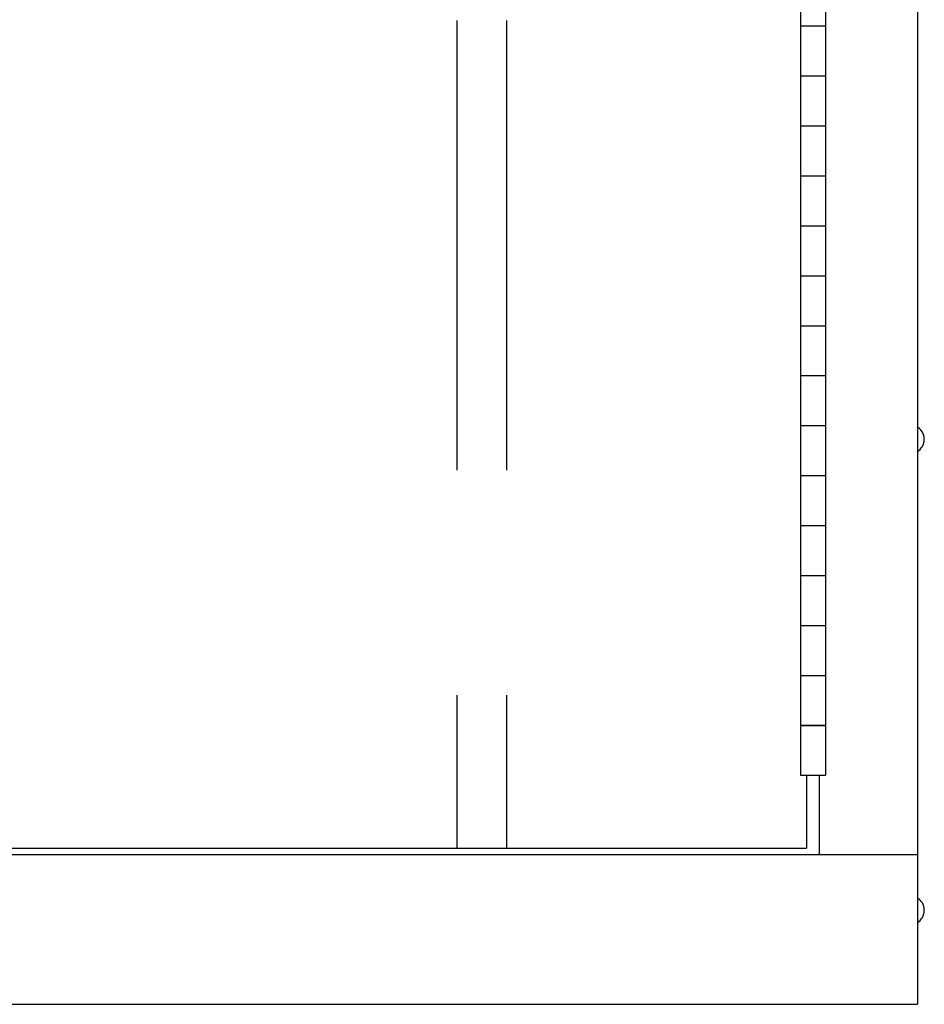
# Model space of a CAD drawing. Extents: x 0 to 196, y -2 to 123.
# Drawn here: x 106 to 115, y 26 to 36 of the extents above; entities that cross this region are included whole.
import ezdxf

# ---------------------------------------------------------------- set-up
doc = ezdxf.new("R2010")
doc.units = 0
doc.header["$LTSCALE"] = 9
doc.header["$MEASUREMENT"] = 0
doc.linetypes.add('DASHED', pattern=[0.75, 0.5, -0.25])
doc.layers.add('CK_LEVEL_9', color=7, linetype='CONTINUOUS')

msp = doc.modelspace()

# ---------------------------------------------------------------- linework, layer by layer
at = {"layer": 'CK_LEVEL_9', "color": 7, "linetype": 'Continuous'}
for p, q in [((115.3111, 98.2417), (115.3111, 26.088)), ((114.1404, 95.8552), (114.1404, 28.3791)), ((114.3904, 95.8552), (114.3904, 28.3791)), ((114.1404, 35.8778), (114.3904, 35.8778)), ((114.1404, 35.8766), (114.3904, 35.8766)), ((114.1404, 35.3766), (114.3904, 35.3766)), ((114.1404, 34.8778), (114.3904, 34.8778)), ((114.1404, 34.8766), (114.3904, 34.8766)), ((114.1404, 34.3778), (114.3904, 34.3778)), ((114.1404, 33.8778), (114.3904, 33.8778)), ((114.1404, 33.3778), (114.3904, 33.3778)), ((114.1404, 32.8778), (114.3904, 32.8778)), ((114.1404, 32.3791), (114.3904, 32.3791)), ((114.1404, 32.3778), (114.3904, 32.3778)), ((114.1404, 31.8778), (114.3904, 31.8778)), ((114.1404, 31.3791), (114.3904, 31.3791)), ((114.1404, 31.3778), (114.3904, 31.3778)), ((114.1404, 30.8791), (114.3904, 30.8791)), ((114.1404, 30.3791), (114.3904, 30.3791)), ((114.1404, 29.8791), (114.3904, 29.8791)), ((114.1404, 29.3791), (114.3904, 29.3791)), ((114.1404, 28.8803), (114.3904, 28.8803)), ((114.1404, 28.8791), (114.3904, 28.8791)), ((114.1404, 28.3791), (114.3904, 28.3791)), ((114.2029, 28.3791), (114.2029, 27.6505)), ((114.3279, 28.3791), (114.3279, 27.588)), ((97.3558, 27.588), (115.3111, 27.588)), ((98.4089, 27.6505), (114.2029, 27.6505)), ((97.3558, 26.088), (115.3111, 26.088))]:
    msp.add_line(p, q, dxfattribs=at)
at = {"layer": 'CK_LEVEL_9', "color": 7, "linetype": 'DASHED'}
for p, q in [((110.7029, 96.6806), (110.7029, 27.6505)), ((111.2029, 96.6806), (111.2029, 27.6505))]:
    msp.add_line(p, q, dxfattribs=at)
at = {"layer": 'CK_LEVEL_9', "color": 7, "linetype": 'Continuous'}
for centre in [(115.236, 31.7417), (115.236, 27.0297)]:
    msp.add_arc(centre, 0.1443, 300, 60, dxfattribs=at)

doc.saveas('drawing.dxf')
